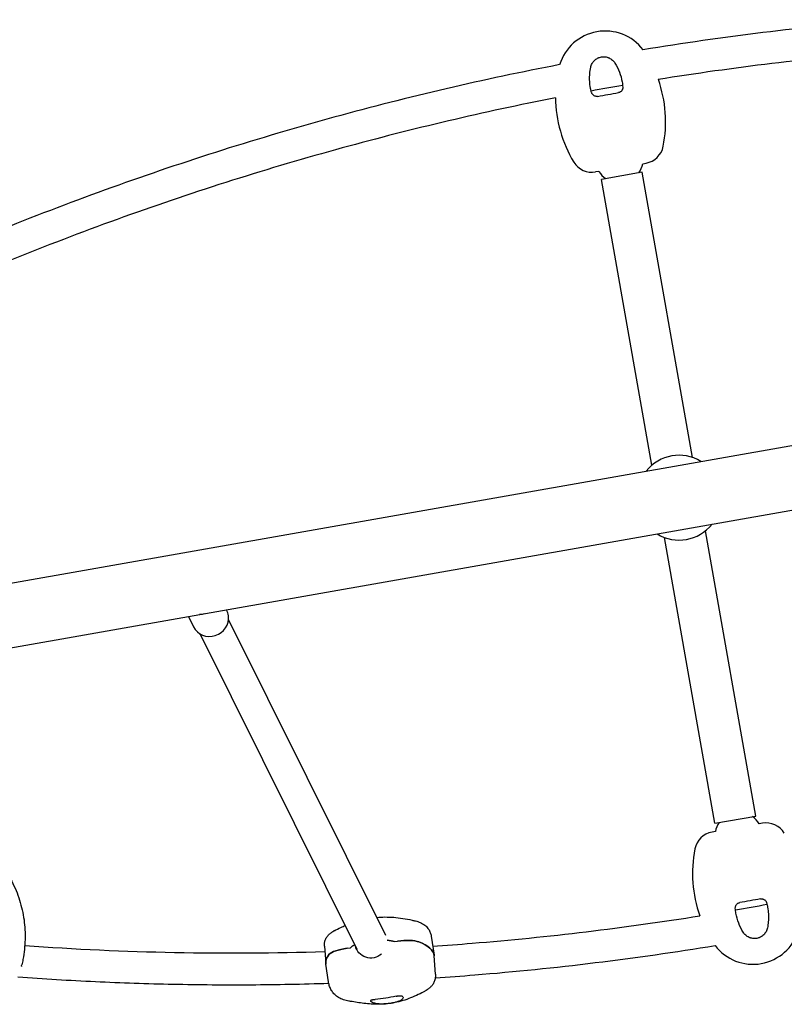
# Model space of a CAD drawing. Units: millimetres. Extents: x -9678 to 9884, y -7863 to 11186.
# Drawn here: x -6642 to -5920, y -5140 to -4211 of the extents above; entities that cross this region are included whole.
import ezdxf

# ---------------------------------------------------------------- set-up
doc = ezdxf.new("R2010")
doc.units = ezdxf.units.MM
doc.header["$LTSCALE"] = 20
doc.layers.add('2d', color=230, linetype='Continuous')

msp = doc.modelspace()

# ---------------------------------------------------------------- linework, layer by layer
at = {"layer": '2d'}
for p, q in [((-6053.99, -4346.87), (-6050.85, -4346.32)), ((-6095.35, -4354.16), (-6098.49, -4354.72)), ((-6054.56, -4354.93), (-6092.96, -4361.7)), ((-6007.09, -4624.11), (-6054.56, -4354.93)), ((-6045.41, -4631.39), (-6092.96, -4361.7)), ((-7307.27, -4858.46), (-4742.83, -4406.28)), ((-7296.8, -4917.84), (-4732.36, -4465.66)), ((-5985.82, -4969.33), (-6033.38, -4699.64)), ((-5947.42, -4962.55), (-5994.88, -4693.37)), ((-6482.79, -4774.31), (-6478.02, -4783.88)), ((-6446.84, -4767.97), (-6446.69, -4768.27)), ((-6296.58, -5075.12), (-6445.07, -4777.13)), ((-6323.44, -5088.49), (-6471.92, -4790.51)), ((-5985.82, -4969.33), (-5947.42, -4962.55)), ((-5940.98, -4969.38), (-5944.13, -4969.93)), ((-5985.49, -4977.22), (-5988.63, -4977.78)), ((-6288.58, -5081.09), (-6285.44, -5080.65)), ((-6253.7, -5075.92), (-6251.04, -5093.74)), ((-6354.5, -5085.3), (-6353.27, -5101.58)), ((-6333.14, -5087.28), (-6329.99, -5086.85)), ((-6249.66, -5111.63), (-6250.97, -5094.34)), ((-6640.46, -5104.27), (-6640.54, -5104.57)), ((-6350.67, -5119.14), (-6353.2, -5102.18))]:
    msp.add_line(p, q, dxfattribs=at)
for centre, radius, start, end in [((-6089.46, -4266.66), 45, 37.36059, 162.91644), ((-6152.45, -4307.37), 120, 348.8998, 19.44773), ((-6016.34, -4283.37), 120, 180.58064, 211.1002), ((-6054.32, -4326.62), 20, 280, 348.8998), ((-6101.97, -4335.02), 20, 211.1002, 280), ((-6076.07, -4342.56), 22.5, 324.99475, 348.96771), ((-6076.07, -4342.56), 22.5, 211.03229, 235.00525), ((-6019.74, -4662.05), 39.99, 58.93136, 141.06864), ((-6019.74, -4662.05), 39.99, 238.93136, 321.06864), ((-5963.41, -4981.53), 22.5, 144.99475, 168.96771), ((-5963.41, -4981.53), 22.5, 31.03229, 55.00525), ((-5937.51, -4989.07), 20, 31.1002, 100), ((-5985.16, -4997.47), 20, 100, 168.8998), ((-5887.03, -5016.73), 120, 168.8998, 199.44773), ((-5950.02, -5057.43), 45, 217.36059, 342.91644)]:
    msp.add_arc(centre, radius, start, end, dxfattribs=at)
for centre, major_axis, ratio, start_param, end_param in [((-6462.36, -4776.08), (-15.66, -7.8), 0.960094, 0, 2.816314), ((-6462.36, -4776.08), (15.66, 7.8), 0.960094, -0.325279, 0), ((-6308.25, -5085.98), (-22.36, -2.51), 0.263893, -2.675036, -2.22291), ((-6282.88, -5085.65), (-19.88, -2.23), 0.263893, -2.673851, -1.471323), ((-6370.25, -5107.43), (119.25, 13.4), 0.263893, -0.009554, 0.467741), ((-6330.58, -5092.28), (-19.88, -2.23), 0.263893, -1.471323, -0.268794), ((-6308.25, -5085.98), (-22.36, -2.51), 0.263893, -0.709264, -0.267609), ((-6233.99, -5088.48), (-119.25, -13.4), 0.263893, -0.268794, 0.009554), ((-6649.9, -5100.79), (9.74, -2.28), 0.072816, -0.004836, 0)]:
    msp.add_ellipse(centre, major_axis=major_axis, ratio=ratio, start_param=start_param, end_param=end_param, dxfattribs=at)
at = {"layer": '2d', "extrusion": (0, 0, -1)}
for centre, major_axis, ratio, start_param, end_param in [((-6472.58, -4755.55), (-15.66, -7.8), 0.960094, -1.407107, -1.136432), ((-6341.21, -5080.01), (-5.06, 8.63), 0.959293, 0, 0.032996), ((-6308.25, -5085.98), (22.36, 2.51), 0.263893, -0.918682, -0.466556), ((-6282.88, -5085.65), (19.88, 2.23), 0.263893, -1.67027, -0.467741), ((-6370.25, -5107.43), (119.25, 13.4), 0.263893, -0.467741, 0.009554), ((-6330.58, -5092.28), (-19.88, -2.23), 0.263893, 0.268794, 1.471323), ((-6308.25, -5085.98), (-22.36, -2.51), 0.263893, 0.267609, 0.709264), ((-6310.38, -5081.84), (-13.53, -6.93), 0.959784, -1.817299, 0.278808), ((-6233.99, -5088.48), (-119.25, -13.4), 0.263893, -0.009554, 0.268794), ((-6263.74, -5118.68), (5.3, -8.48), 0.947146, -0.000017, 0.000027)]:
    msp.add_ellipse(centre, major_axis=major_axis, ratio=ratio, start_param=start_param, end_param=end_param, dxfattribs=at)
at = {"layer": '2d'}
for points, knots in [([(-5819.01, -4210.98), (-5821.62, -4211.19), (-5824.23, -4211.4), (-5902.8, -4217.79), (-5978.55, -4227.06), (-6053.86, -4239.38)], [3.0439185, 3.0439185, 3.0439185, 3.0439185, 3.04674866, 3.04674866, 3.12907636, 3.12907636, 3.12907636, 3.12907636]), ([(-6103.15, -4255.92), (-6102.9, -4254.7), (-6102.47, -4253.54), (-6101.73, -4252.17), (-6101.56, -4251.9), (-6101.22, -4251.37), (-6101.05, -4251.12), (-6100.48, -4250.38), (-6100.07, -4249.92), (-6099.18, -4249.05), (-6098.7, -4248.64), (-6097.68, -4247.92), (-6097.15, -4247.59), (-6096.33, -4247.17), (-6096.04, -4247.04), (-6095.47, -4246.8), (-6095.17, -4246.68), (-6094.28, -4246.39), (-6093.68, -4246.23), (-6092.46, -4246.02), (-6091.84, -4245.96), (-6090.58, -4245.93), (-6089.96, -4245.96), (-6088.73, -4246.11), (-6088.12, -4246.24), (-6087.22, -4246.49), (-6086.92, -4246.59), (-6086.33, -4246.8), (-6086.05, -4246.92), (-6085.2, -4247.3), (-6084.65, -4247.6), (-6083.61, -4248.27), (-6083.11, -4248.65), (-6081.71, -4249.88), (-6080.91, -4250.82), (-6080.26, -4251.89)], [0, 0, 0, 0, 0.00371982, 0.00371982, 0.00464978, 0.00464978, 0.00557973, 0.00557973, 0.00743964, 0.00743964, 0.00929956, 0.00929956, 0.01115947, 0.01115947, 0.01208942, 0.01208942, 0.01301938, 0.01301938, 0.01487929, 0.01487929, 0.0167392, 0.0167392, 0.01859911, 0.01859911, 0.02045902, 0.02045902, 0.02138898, 0.02138898, 0.02231893, 0.02231893, 0.02417885, 0.02417885, 0.02603876, 0.02603876, 0.02975858, 0.02975858, 0.02975858, 0.02975858]), ([(-5815.7, -4240.81), (-5818.6, -4241.04), (-5821.51, -4241.27), (-5896.35, -4247.36), (-5968.11, -4256.02), (-6039.47, -4267.44)], [3.0435704, 3.0435704, 3.0435704, 3.0435704, 3.04674866, 3.04674866, 3.12556281, 3.12556281, 3.12556281, 3.12556281]), ([(-6132.45, -4253.39), (-6204.06, -4267.19), (-6275.17, -4283.77), (-6380.83, -4312.75), (-6415.91, -4323.1), (-6485.78, -4345.19), (-6520.56, -4356.94), (-6589.64, -4381.76), (-6623.95, -4394.85), (-6691.93, -4422.29), (-6725.61, -4436.65), (-6759, -4451.65)], [3.1577845, 3.1577845, 3.1577845, 3.1577845, 3.2364366, 3.2364366, 3.2758392, 3.2758392, 3.3153648, 3.3153648, 3.3548905, 3.3548905, 3.3942932, 3.3942932, 3.3942932, 3.3942932]), ([(-6080.26, -4251.89), (-6078.56, -4254.65), (-6077.15, -4257.52), (-6074.89, -4263.48), (-6074.04, -4266.56), (-6073.47, -4269.76)], [0, 0, 0, 0, 0.00960888, 0.00960888, 0.01921775, 0.01921775, 0.01921775, 0.01921775]), ([(-6102.36, -4279.72), (-6102.63, -4278.75), (-6102.87, -4277.76), (-6103.29, -4275.79), (-6103.47, -4274.79), (-6103.92, -4271.81), (-6104.1, -4269.82), (-6104.23, -4265.85), (-6104.18, -4263.86), (-6103.84, -4259.89), (-6103.56, -4257.9), (-6103.15, -4255.92)], [0, 0, 0, 0, 0.00304448, 0.00304448, 0.00608896, 0.00608896, 0.01217792, 0.01217792, 0.01826689, 0.01826689, 0.02435585, 0.02435585, 0.02435585, 0.02435585]), ([(-6096.67, -4283.32), (-6096.98, -4283.37), (-6097.29, -4283.4), (-6097.9, -4283.39), (-6098.21, -4283.36), (-6098.81, -4283.24), (-6099.11, -4283.15), (-6099.68, -4282.92), (-6099.95, -4282.78), (-6100.47, -4282.45), (-6100.72, -4282.27), (-6101.17, -4281.85), (-6101.37, -4281.62), (-6101.74, -4281.13), (-6101.9, -4280.87), (-6102.17, -4280.31), (-6102.28, -4280.02), (-6102.36, -4279.72)], [0, 0, 0, 0, 0.000923999, 0.000923999, 0.001847999, 0.001847999, 0.002771998, 0.002771998, 0.003695997, 0.003695997, 0.004619997, 0.004619997, 0.005543996, 0.005543996, 0.006467995, 0.006467995, 0.007391995, 0.007391995, 0.007391995, 0.007391995]), ([(-6096.67, -4283.32), (-6093.39, -4282.74), (-6090.11, -4282.16), (-6083.55, -4281), (-6080.26, -4280.42), (-6076.98, -4279.84)], [0, 0, 0, 0, 0.01000047, 0.01000047, 0.02000094, 0.02000094, 0.02000094, 0.02000094]), ([(-6072.86, -4274.52), (-6072.84, -4274.83), (-6072.84, -4275.14), (-6072.9, -4275.74), (-6072.96, -4276.05), (-6073.14, -4276.64), (-6073.25, -4276.92), (-6073.53, -4277.47), (-6073.7, -4277.73), (-6074.07, -4278.22), (-6074.28, -4278.44), (-6074.74, -4278.85), (-6074.99, -4279.04), (-6075.52, -4279.36), (-6075.79, -4279.49), (-6076.37, -4279.71), (-6076.67, -4279.79), (-6076.98, -4279.84)], [0, 0, 0, 0, 0.000922824, 0.000922824, 0.001845648, 0.001845648, 0.002768473, 0.002768473, 0.003691297, 0.003691297, 0.004614121, 0.004614121, 0.005536945, 0.005536945, 0.006459769, 0.006459769, 0.007382594, 0.007382594, 0.007382594, 0.007382594]), ([(-6136.33, -4284.7), (-6203.95, -4297.98), (-6271.11, -4313.77), (-6372.32, -4341.52), (-6406.84, -4351.7), (-6475.58, -4373.42), (-6509.8, -4384.97), (-6577.77, -4409.36), (-6611.53, -4422.21), (-6678.43, -4449.17), (-6711.58, -4463.27), (-6744.44, -4478)], [3.1613228, 3.1613228, 3.1613228, 3.1613228, 3.2364366, 3.2364366, 3.2756151, 3.2756151, 3.3149146, 3.3149146, 3.354214, 3.354214, 3.3933923, 3.3933923, 3.3933923, 3.3933923]), ([(-6654.36, -5015.88), (-6652.67, -5018.56), (-6651.09, -5021.32), (-6648.15, -5026.99), (-6646.8, -5029.91), (-6644.34, -5035.84), (-6643.24, -5038.86), (-6641.3, -5044.97), (-6640.46, -5048.07), (-6639.06, -5054.28), (-6638.5, -5057.4), (-6637.64, -5063.62), (-6637.34, -5066.73), (-6637.01, -5072.91), (-6636.97, -5076), (-6637.13, -5082.18), (-6637.34, -5085.29), (-6638, -5091.55), (-6638.47, -5094.72), (-6639.39, -5099.6), (-6639.75, -5101.34), (-6640.16, -5103.07)], [0, 0, 0, 0, 9.771803, 9.771803, 19.651969, 19.651969, 29.534334, 29.534334, 39.353242, 39.353242, 49.023834, 49.023834, 58.483827, 58.483827, 67.792076, 67.792076, 77.139354, 77.139354, 86.748399, 86.748399, 92.091403, 92.091403, 92.091403, 92.091403]), ([(-5966.62, -5049.58), (-5966.64, -5049.27), (-5966.64, -5048.96), (-5966.57, -5048.35), (-5966.51, -5048.05), (-5966.34, -5047.46), (-5966.22, -5047.17), (-5965.95, -5046.63), (-5965.78, -5046.36), (-5965.4, -5045.88), (-5965.19, -5045.65), (-5964.74, -5045.24), (-5964.49, -5045.06), (-5963.96, -5044.74), (-5963.69, -5044.61), (-5963.11, -5044.39), (-5962.81, -5044.3), (-5962.5, -5044.25)], [0, 0, 0, 0, 0.000922824, 0.000922824, 0.001845648, 0.001845648, 0.002768473, 0.002768473, 0.003691297, 0.003691297, 0.004614121, 0.004614121, 0.005536945, 0.005536945, 0.006459769, 0.006459769, 0.007382594, 0.007382594, 0.007382594, 0.007382594]), ([(-5942.8, -5040.78), (-5946.08, -5041.36), (-5949.37, -5041.93), (-5955.93, -5043.09), (-5959.22, -5043.67), (-5962.5, -5044.25)], [0, 0, 0, 0, 0.01000047, 0.01000047, 0.02000094, 0.02000094, 0.02000094, 0.02000094]), ([(-5942.8, -5040.78), (-5942.5, -5040.72), (-5942.19, -5040.7), (-5941.58, -5040.71), (-5941.27, -5040.74), (-5940.66, -5040.86), (-5940.37, -5040.94), (-5939.8, -5041.17), (-5939.52, -5041.31), (-5939, -5041.64), (-5938.76, -5041.83), (-5938.31, -5042.24), (-5938.1, -5042.48), (-5937.74, -5042.97), (-5937.58, -5043.23), (-5937.31, -5043.78), (-5937.2, -5044.07), (-5937.12, -5044.37)], [0, 0, 0, 0, 0.000923999, 0.000923999, 0.001847999, 0.001847999, 0.002771998, 0.002771998, 0.003695997, 0.003695997, 0.004619997, 0.004619997, 0.005543996, 0.005543996, 0.006467995, 0.006467995, 0.007391995, 0.007391995, 0.007391995, 0.007391995]), ([(-5937.12, -5044.37), (-5936.85, -5045.35), (-5936.61, -5046.33), (-5936.19, -5048.31), (-5936.01, -5049.3), (-5935.56, -5052.29), (-5935.38, -5054.28), (-5935.25, -5058.25), (-5935.3, -5060.24), (-5935.64, -5064.21), (-5935.92, -5066.19), (-5936.33, -5068.17)], [0, 0, 0, 0, 0.00304448, 0.00304448, 0.00608896, 0.00608896, 0.01217792, 0.01217792, 0.01826689, 0.01826689, 0.02435585, 0.02435585, 0.02435585, 0.02435585]), ([(-5959.22, -5072.21), (-5960.92, -5069.45), (-5962.33, -5066.57), (-5964.59, -5060.61), (-5965.44, -5057.53), (-5966.01, -5054.34)], [0, 0, 0, 0, 0.00960888, 0.00960888, 0.01921775, 0.01921775, 0.01921775, 0.01921775]), ([(-6305.04, -5058.14), (-6302.51, -5057.93), (-6299.96, -5057.82), (-6294.64, -5057.8), (-6291.86, -5057.91), (-6286.24, -5058.34), (-6283.4, -5058.68), (-6277.59, -5059.56), (-6274.62, -5060.12), (-6270.63, -5061.02), (-6269.58, -5061.27), (-6268.53, -5061.53)], [42.595924, 42.595924, 42.595924, 42.595924, 50.241436, 50.241436, 58.644981, 58.644981, 67.328594, 67.328594, 76.557733, 76.557733, 79.870582, 79.870582, 79.870582, 79.870582]), ([(-6268.49, -5061.54), (-6266.96, -5061.92), (-6265.48, -5062.39), (-6262.54, -5063.66), (-6261.06, -5064.48), (-6258.62, -5066.4), (-6257.62, -5067.39), (-6256.03, -5069.48), (-6255.4, -5070.55), (-6254.44, -5072.74), (-6254.09, -5073.86), (-6253.8, -5075.28), (-6253.74, -5075.6), (-6253.7, -5075.92)], [0, 0, 0, 0, 10.00631, 10.00631, 20.097837, 20.097837, 27.695319, 27.695319, 34.18755, 34.18755, 40.47141, 40.47141, 42.261838, 42.261838, 42.261838, 42.261838]), ([(-6252.29, -5085.36), (-6239.88, -5084.52), (-6227.47, -5083.6), (-6143.13, -5076.73), (-6071.37, -5068.08), (-6000.01, -5056.65)], [3.0331631, 3.0331631, 3.0331631, 3.0331631, 3.04674866, 3.04674866, 3.12556281, 3.12556281, 3.12556281, 3.12556281]), ([(-6354.5, -5085.3), (-6354.58, -5084.23), (-6354.53, -5083.11), (-6354.16, -5080.97), (-6353.84, -5079.94), (-6353.01, -5078.02), (-6352.49, -5077.14), (-6351.31, -5075.52), (-6350.66, -5074.79), (-6349.19, -5073.39), (-6348.35, -5072.73), (-6347.09, -5071.88), (-6346.68, -5071.62), (-6346.26, -5071.38)], [0, 0, 0, 0, 5.606132, 5.606132, 11.144138, 11.144138, 16.773683, 16.773683, 22.751694, 22.751694, 29.620483, 29.620483, 32.793917, 32.793917, 32.793917, 32.793917]), ([(-6345.33, -5070.86), (-6345.38, -5070.89), (-6345.43, -5070.91), (-6345.68, -5071.05), (-6345.85, -5071.15), (-6345.99, -5071.22)], [0.8483212, 0.8483212, 0.8483212, 0.8483212, 0.875, 0.875, 1, 1, 1, 1]), ([(-6345.33, -5070.86), (-6343.22, -5069.73), (-6341.07, -5068.64), (-6337.53, -5066.97), (-6336.15, -5066.36), (-6334.76, -5065.77)], [0, 0, 0, 0, 7.254457, 7.254457, 11.779766, 11.779766, 11.779766, 11.779766]), ([(-5936.33, -5068.17), (-5936.58, -5069.4), (-5937, -5070.56), (-5937.75, -5071.93), (-5937.91, -5072.2), (-5938.25, -5072.72), (-5938.43, -5072.97), (-5938.99, -5073.71), (-5939.41, -5074.18), (-5940.3, -5075.05), (-5940.78, -5075.45), (-5941.79, -5076.18), (-5942.32, -5076.5), (-5943.15, -5076.93), (-5943.43, -5077.06), (-5944.01, -5077.3), (-5944.31, -5077.41), (-5945.2, -5077.71), (-5945.8, -5077.86), (-5947.02, -5078.08), (-5947.64, -5078.14), (-5948.89, -5078.17), (-5949.52, -5078.14), (-5950.75, -5077.98), (-5951.36, -5077.86), (-5952.26, -5077.61), (-5952.56, -5077.51), (-5953.14, -5077.3), (-5953.43, -5077.18), (-5954.28, -5076.79), (-5954.82, -5076.5), (-5955.87, -5075.83), (-5956.37, -5075.44), (-5957.77, -5074.21), (-5958.56, -5073.27), (-5959.22, -5072.21)], [0, 0, 0, 0, 0.00371982, 0.00371982, 0.00464978, 0.00464978, 0.00557973, 0.00557973, 0.00743964, 0.00743964, 0.00929956, 0.00929956, 0.01115947, 0.01115947, 0.01208942, 0.01208942, 0.01301938, 0.01301938, 0.01487929, 0.01487929, 0.0167392, 0.0167392, 0.01859911, 0.01859911, 0.02045902, 0.02045902, 0.02138898, 0.02138898, 0.02231893, 0.02231893, 0.02417885, 0.02417885, 0.02603876, 0.02603876, 0.02975858, 0.02975858, 0.02975858, 0.02975858]), ([(-6249.79, -5115.26), (-6237.4, -5114.42), (-6225.02, -5113.49), (-6136.68, -5106.31), (-6060.92, -5097.04), (-5985.62, -5084.71)], [3.03333012, 3.03333012, 3.03333012, 3.03333012, 3.04674866, 3.04674866, 3.12907636, 3.12907636, 3.12907636, 3.12907636]), ([(-6643.83, -5114.37), (-6619.47, -5116.14), (-6595.09, -5117.6), (-6546.24, -5119.87), (-6521.78, -5120.68), (-6472.82, -5121.67), (-6448.34, -5121.85), (-6399.39, -5121.56), (-6374.92, -5121.09), (-6350.47, -5120.3)], [2.8911069, 2.8911069, 2.8911069, 2.8911069, 2.9175642, 2.9175642, 2.9440586, 2.9440586, 2.9705531, 2.9705531, 2.9970106, 2.9970106, 2.9970106, 2.9970106]), ([(-6331.49, -5137.13), (-6333.16, -5136.82), (-6334.77, -5136.44), (-6338.06, -5135.34), (-6339.71, -5134.62), (-6342.5, -5132.91), (-6343.69, -5132), (-6345.72, -5130.03), (-6346.59, -5128.99), (-6348.07, -5126.8), (-6348.69, -5125.64), (-6349.72, -5123.21), (-6350.11, -5121.94), (-6350.5, -5120.16), (-6350.59, -5119.65), (-6350.67, -5119.15)], [0, 0, 0, 0, 10.004546, 10.004546, 19.843686, 19.843686, 27.687626, 27.687626, 34.793554, 34.793554, 41.811223, 41.811223, 49.042417, 49.042417, 51.856052, 51.856052, 51.856052, 51.856052]), ([(-6249.66, -5111.64), (-6249.57, -5112.84), (-6249.6, -5114.09), (-6250, -5116.53), (-6250.33, -5117.71), (-6251.25, -5119.87), (-6251.82, -5120.86), (-6253.08, -5122.62), (-6253.76, -5123.38), (-6255.21, -5124.8), (-6255.99, -5125.46), (-6257.35, -5126.45), (-6257.88, -5126.81), (-6258.44, -5127.16)], [0, 0, 0, 0, 6.730478, 6.730478, 13.091432, 13.091432, 19.155308, 19.155308, 25.291769, 25.291769, 31.998407, 31.998407, 36.164817, 36.164817, 36.164817, 36.164817]), ([(-6260.76, -5128.46), (-6263, -5129.63), (-6265.31, -5130.77), (-6270.04, -5132.92), (-6272.47, -5133.93), (-6277.39, -5135.77), (-6279.9, -5136.6), (-6284.87, -5137.99), (-6287.35, -5138.56), (-6292.17, -5139.42), (-6294.52, -5139.73), (-6299.08, -5140.1), (-6301.31, -5140.19), (-6305.82, -5140.21), (-6308.12, -5140.13), (-6312.67, -5139.84), (-6314.93, -5139.63), (-6319.33, -5139.12), (-6321.47, -5138.82), (-6325.74, -5138.17), (-6327.86, -5137.8), (-6330.49, -5137.32), (-6330.98, -5137.23), (-6331.48, -5137.14)], [0, 0, 0, 0, 8.086961, 8.086961, 16.16453, 16.16453, 24.149469, 24.149469, 31.762545, 31.762545, 38.842839, 38.842839, 45.526039, 45.526039, 52.509511, 52.509511, 59.565129, 59.565129, 66.560884, 66.560884, 73.836563, 73.836563, 75.53319, 75.53319, 75.53319, 75.53319]), ([(-6310.92, -5136.65), (-6310.93, -5136.6), (-6310.91, -5136.54), (-6310.81, -5136.44), (-6310.73, -5136.38), (-6310.52, -5136.28), (-6310.39, -5136.22), (-6310.08, -5136.12), (-6309.9, -5136.07), (-6309.5, -5135.97), (-6309.28, -5135.92), (-6308.8, -5135.83), (-6308.54, -5135.79), (-6308, -5135.71), (-6307.71, -5135.68), (-6307.13, -5135.61), (-6306.82, -5135.59), (-6306.51, -5135.56)], [0, 0, 0, 0, 0.000922824, 0.000922824, 0.001845648, 0.001845648, 0.002768473, 0.002768473, 0.003691297, 0.003691297, 0.004614121, 0.004614121, 0.005536945, 0.005536945, 0.006459769, 0.006459769, 0.007382594, 0.007382594, 0.007382594, 0.007382594]), ([(-6304.86, -5139.7), (-6306.39, -5139.45), (-6307.62, -5139.09), (-6309.53, -5138.32), (-6310.2, -5137.9), (-6310.58, -5137.41)], [0, 0, 0, 0, 0.00960888, 0.00960888, 0.01921775, 0.01921775, 0.01921775, 0.01921775]), ([(-6286.81, -5132.63), (-6290.07, -5133.35), (-6293.34, -5133.94), (-6299.9, -5134.92), (-6303.2, -5135.3), (-6306.51, -5135.56)], [0, 0, 0, 0, 0.01000047, 0.01000047, 0.02000094, 0.02000094, 0.02000094, 0.02000094]), ([(-6281.96, -5136.33), (-6282.28, -5136.57), (-6282.77, -5136.82), (-6283.59, -5137.16), (-6283.76, -5137.23), (-6284.12, -5137.36), (-6284.32, -5137.43), (-6284.91, -5137.64), (-6285.34, -5137.78), (-6286.27, -5138.05), (-6286.78, -5138.18), (-6287.82, -5138.45), (-6288.36, -5138.57), (-6289.2, -5138.75), (-6289.49, -5138.81), (-6290.07, -5138.93), (-6290.37, -5138.98), (-6291.27, -5139.14), (-6291.87, -5139.24), (-6293.09, -5139.42), (-6293.71, -5139.5), (-6294.96, -5139.65), (-6295.57, -5139.71), (-6296.78, -5139.81), (-6297.38, -5139.85), (-6298.26, -5139.9), (-6298.55, -5139.91), (-6299.12, -5139.93), (-6299.4, -5139.94), (-6300.22, -5139.96), (-6300.75, -5139.96), (-6301.74, -5139.95), (-6302.22, -5139.94), (-6303.54, -5139.87), (-6304.27, -5139.8), (-6304.86, -5139.7)], [0, 0, 0, 0, 0.00371982, 0.00371982, 0.00464978, 0.00464978, 0.00557973, 0.00557973, 0.00743964, 0.00743964, 0.00929956, 0.00929956, 0.01115947, 0.01115947, 0.01208942, 0.01208942, 0.01301938, 0.01301938, 0.01487929, 0.01487929, 0.0167392, 0.0167392, 0.01859911, 0.01859911, 0.02045902, 0.02045902, 0.02138898, 0.02138898, 0.02231893, 0.02231893, 0.02417885, 0.02417885, 0.02603876, 0.02603876, 0.02975858, 0.02975858, 0.02975858, 0.02975858]), ([(-6286.81, -5132.63), (-6286.51, -5132.57), (-6286.21, -5132.5), (-6285.6, -5132.39), (-6285.3, -5132.34), (-6284.71, -5132.25), (-6284.43, -5132.21), (-6283.88, -5132.15), (-6283.62, -5132.12), (-6283.13, -5132.09), (-6282.9, -5132.08), (-6282.48, -5132.07), (-6282.29, -5132.08), (-6281.95, -5132.11), (-6281.81, -5132.13), (-6281.58, -5132.19), (-6281.48, -5132.22), (-6281.42, -5132.27)], [0, 0, 0, 0, 0.000923999, 0.000923999, 0.001847999, 0.001847999, 0.002771998, 0.002771998, 0.003695997, 0.003695997, 0.004619997, 0.004619997, 0.005543996, 0.005543996, 0.006467995, 0.006467995, 0.007391995, 0.007391995, 0.007391995, 0.007391995]), ([(-6281.42, -5132.27), (-6281.2, -5132.41), (-6281.02, -5132.56), (-6280.72, -5132.86), (-6280.59, -5133.01), (-6280.31, -5133.47), (-6280.25, -5133.8), (-6280.34, -5134.47), (-6280.5, -5134.83), (-6281.06, -5135.57), (-6281.45, -5135.96), (-6281.96, -5136.33)], [0, 0, 0, 0, 0.00304448, 0.00304448, 0.00608896, 0.00608896, 0.01217792, 0.01217792, 0.01826689, 0.01826689, 0.02435585, 0.02435585, 0.02435585, 0.02435585])]:
    msp.add_open_spline(points, degree=3, knots=knots, dxfattribs=at)
for points in [[(-6073, -4273.02), (-6082.92, -4274.73), (-6092.83, -4276.5), (-6102.73, -4278.32)], [(-6073.47, -4269.76), (-6073.19, -4271.33), (-6072.99, -4272.92), (-6072.86, -4274.52)], [(-5966.01, -5054.34), (-5966.28, -5052.76), (-5966.49, -5051.17), (-5966.62, -5049.58)], [(-5966.47, -5051.07), (-5956.56, -5049.36), (-5946.65, -5047.6), (-5936.75, -5045.78)], [(-6268.49, -5061.54), (-6268.49, -5061.54), (-6268.49, -5061.54), (-6268.49, -5061.54)], [(-6637.34, -5084.76), (-6543.21, -5091.46), (-6448.63, -5093.35), (-6354.12, -5090.41)], [(-6354.5, -5085.3), (-6354.5, -5085.3), (-6354.5, -5085.3), (-6354.5, -5085.3)], [(-6640.43, -5104.18), (-6640.34, -5103.81), (-6640.25, -5103.44), (-6640.16, -5103.07)], [(-6260.75, -5128.46), (-6260.75, -5128.46), (-6260.76, -5128.46), (-6260.76, -5128.46)], [(-6258.44, -5127.16), (-6259.18, -5127.63), (-6259.91, -5128.02), (-6260.75, -5128.46)], [(-6331.48, -5137.14), (-6331.48, -5137.14), (-6331.49, -5137.13), (-6331.49, -5137.13)], [(-6310.58, -5137.41), (-6310.77, -5137.17), (-6310.88, -5136.92), (-6310.92, -5136.65)]]:
    msp.add_open_spline(points, degree=3, dxfattribs=at)

doc.saveas('drawing.dxf')
